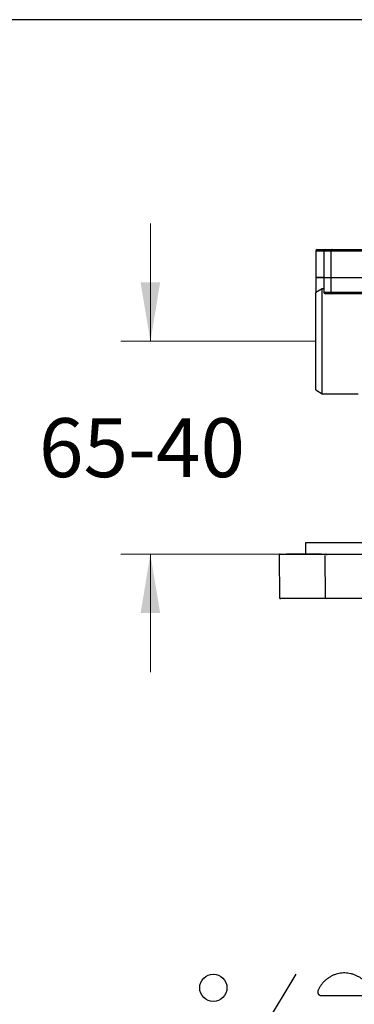
# Model space of a CAD drawing. Units: millimetres. Extents: x 7 to 215, y 5 to 291.
# Drawn here: x 101 to 136, y 191 to 291 of the extents above; entities that cross this region are included whole.
import ezdxf
from ezdxf.enums import TextEntityAlignment as Align

# ---------------------------------------------------------------- set-up
doc = ezdxf.new("R2010")
doc.units = ezdxf.units.MM
for name, color, linetype in [('300', 7, 'Continuous'), ('Default', 7, 'Continuous'), ('Layer3', 7, 'Continuous'), ('Standard', 7, 'Continuous')]:
    doc.layers.add(name, color=color, linetype=linetype)
doc.styles.add('SEACAD_arial_ttf', font='arial.ttf')
doc.dimstyles.new('$DDT_AUDIT_GENERATED_(A60)', dxfattribs={"dimtxt": 6, "dimasz": 6, "dimexe": 3, "dimexo": 0, "dimgap": 3, "dimtad": 0, "dimtih": 1, "dimtoh": 1, "dimdec": 0, "dimlfac": 3.000003, "dimtxsty": 'SEACAD_arial_ttf', "dimblk1": '_SE_FILLED', "dimblk2": '_SE_FILLED', "dimsah": 1, "dimcen": 3, "dimclrd": 136, "dimclre": 136, "dimclrt": 136, "dimadec": 0, "dimazin": 0, "dimtfac": 1, "dimtdec": 0, "dimtofl": 0, "dimtmove": 0, "dimatfit": 3, "dimfxl": 0, "dimtolj": 1, "dimarcsym": 0})

# ---------------------------------------------------------------- blocks, each defined once
blk = doc.blocks.new('DMBLK72')
at = {"layer": 'Layer3', "linetype": 'Continuous', "lineweight": 20}
for points in [[(113.77, 264.27), (114.77, 258.27), (115.77, 264.27)], [(113.77, 230.6), (115.77, 230.6), (114.77, 236.6)]]:
    blk.add_hatch(color=136, dxfattribs=at).paths.add_polyline_path(points)
at = {"layer": 'Layer3', "color": 136, "linetype": 'Continuous', "lineweight": 20}
for p, q in [((114.77, 270.27), (114.77, 258.27)), ((131.62, 258.27), (111.77, 258.27)), ((131.62, 236.6), (111.77, 236.6)), ((114.77, 236.6), (114.77, 224.6))]:
    blk.add_line(p, q, dxfattribs=at)
at = {"layer": 'Layer3', "color": 136, "linetype": 'Continuous', "lineweight": 20, "style": 'SEACAD_arial_ttf'}
blk.add_text('65-40', height=6, dxfattribs=at).set_placement((103.41, 250.44), align=Align.TOP_LEFT)
blk = doc.blocks.new('_SE_FILLED')
at = {"color": 0}
blk.add_line((0, 0), (-1, 0), dxfattribs=at)
blk.add_solid([(0, 0), (-1, -0.1665), (-1, 0.1665), (0, 0)], dxfattribs=at)

msp = doc.modelspace()

# ---------------------------------------------------------------- linework, layer by layer
at = {"layer": '300', "color": 7, "linetype": 'Continuous'}
for p, q in [((131.785, 267.602), (132.619, 267.602)), ((132.619, 267.602), (133.294, 267.602)), ((133.294, 267.602), (138.069, 267.602)), ((132.452, 267.435), (131.619, 267.435)), ((131.619, 267.435), (131.619, 264.769)), ((133.172, 267.435), (132.452, 267.435)), ((132.452, 267.435), (132.452, 264.769)), ((133.172, 267.435), (133.172, 264.769)), ((137.947, 267.435), (133.172, 267.435)), ((131.619, 264.769), (132.452, 264.769)), ((131.619, 264.769), (131.619, 263.269)), ((132.452, 264.769), (131.619, 264.769)), ((132.452, 264.769), (133.172, 264.769)), ((132.452, 264.769), (132.452, 263.269)), ((132.452, 264.769), (133.172, 264.769)), ((133.172, 264.769), (137.947, 264.769)), ((133.172, 264.769), (133.172, 263.269)), ((133.172, 264.769), (137.947, 264.769)), ((132.285, 263.602), (131.619, 263.217)), ((132.285, 252.935), (132.285, 263.602)), ((132.452, 263.602), (132.285, 263.602)), ((131.619, 263.269), (131.708, 263.269)), ((131.619, 253.32), (131.619, 263.217)), ((132.452, 263.269), (133.172, 263.269)), ((133.294, 263.102), (132.619, 263.102)), ((133.172, 263.269), (137.947, 263.269)), ((138.069, 263.102), (133.294, 263.102)), ((131.619, 253.32), (132.285, 252.935)), ((132.285, 252.935), (135.952, 252.935)), ((131.619, 236.602), (184.952, 236.602))]:
    msp.add_line(p, q, dxfattribs=at)
for centre, start, end in [((131.785, 267.435), 90, 180), ((132.619, 267.435), 90, 180), ((131.785, 263.269), 180, 196.58216), ((132.619, 263.269), 180, 270)]:
    msp.add_arc(centre, 0.167, start, end, dxfattribs=at)
for points, weights in [([(133.294, 267.602), (133.172, 267.602), (133.172, 267.435)], [1, 0.707106781186, 1]), ([(133.172, 263.269), (133.172, 263.102), (133.294, 263.102)], [1, 0.707106781187, 1])]:
    msp.add_rational_spline(points, weights, degree=2, dxfattribs=at)
at = {"layer": 'Default', "color": 7, "linetype": 'Continuous'}
for p, q in [((131.596, 236.602), (132.676, 236.602)), ((127.884, 236.501), (127.922, 232.168)), ((132.627, 232.168), (132.598, 236.451)), ((127.92, 232.168), (127.922, 232.168)), ((131.656, 232.072), (128.046, 232.072)), ((132.742, 232.072), (131.656, 232.072)), ((153.051, 232.072), (132.742, 232.072))]:
    msp.add_line(p, q, dxfattribs=at)
for centre, radius, start, end in [((127.983, 236.502), 0.1, 90.00198, 180.72147), ((132.677, 236.51), 0.0927, 90.32474, 137.10736), ((132.99, 236.506), 0.278, 166.20876, 181.04418), ((129.335, 5329.882), 5093.381, 269.983666, 269.983679), ((128.02, 232.169), 0.1, 180.75769, 270.00042), ((132.722, 232.13), 0.0618, 270.00454, 288.9066)]:
    msp.add_arc(centre, radius, start, end, dxfattribs=at)
for points, knots in [([(127.983, 236.602), (127.983, 236.602), (128.008, 236.602), (128.359, 236.602), (129.521, 236.602), (131.596, 236.602)], [0, 0, 0, 0, 0.1448569, 0.1448569, 1, 1, 1, 1]), ([(132.206, 236.602), (131.176, 236.602), (130.371, 236.602), (129.199, 236.602), (128.833, 236.602), (128.642, 236.602), (128.618, 236.602), (128.617, 236.602)], [0, 0, 0, 0, 0.4294233, 0.4294233, 0.8588467, 0.8588467, 1, 1, 1, 1]), ([(132.721, 236.573), (132.721, 236.574), (132.722, 236.578), (132.724, 236.582), (132.726, 236.589), (132.728, 236.592), (132.733, 236.6), (132.737, 236.602), (132.74, 236.602)], [0, 0, 0, 0, 0.06, 0.25, 0.25, 0.5, 0.5, 1, 1, 1, 1]), ([(132.74, 236.602), (136.061, 236.602), (139.414, 236.602), (146.183, 236.602), (149.6, 236.602), (153.047, 236.602)], [0, 0, 0, 0, 0.5, 0.5, 1, 1, 1, 1])]:
    msp.add_open_spline(points, degree=3, knots=knots, dxfattribs=at)
at = {"layer": 'Layer3', "color": 7, "linetype": 'Continuous'}
msp.add_line((129.591, 193.855), (124.376, 185.25), dxfattribs=at)
msp.add_circle((121.187, 192.465), 1.389, dxfattribs=at)
msp.add_rational_spline([(137.256, 192.14), (137.352, 191.9), (137.207, 191.687), (136.949, 191.687), (135.35, 191.687), (133.752, 191.687), (132.153, 191.687), (131.895, 191.687), (131.75, 191.9), (131.846, 192.14), (132.302, 193.284), (133.32, 193.974), (134.551, 193.974), (135.782, 193.974), (136.8, 193.284), (137.256, 192.14)], [1, 0.707456719219, 0.707456719219, 1, 1, 1, 1, 0.707456791403, 0.707456791403, 1, 0.88512704151, 0.88512704151, 1, 0.88512704151, 0.88512704151, 1], degree=3, knots=[0, 0, 0, 0, 0.25, 0.25, 0.25, 0.5, 0.5, 0.5, 0.75, 0.75, 0.75, 0.875, 0.875, 0.875, 1, 1, 1, 1], dxfattribs=at)
at = {"layer": 'Standard', "color": 7, "linetype": 'Continuous'}
for p, q in [((203.005, 291), (6.6, 291)), ((185.976, 237.769), (130.594, 237.769)), ((130.594, 237.769), (130.594, 236.602))]:
    msp.add_line(p, q, dxfattribs=at)

# ---------------------------------------------------------------- dimensions: what is measured, and where the dimension line sits
at = {"layer": 'Layer3', "color": 136, "linetype": 'Continuous', "lineweight": 20}
dim = msp.add_linear_dim(base=(114.771, 258.269), p1=(131.619, 258.269), p2=(131.619, 236.602), angle=270, text='\\A1;65-40 {}', dimstyle='$DDT_AUDIT_GENERATED_(A60)', dxfattribs=at)
dim.commit()
dim.dimension.update_dxf_attribs({"geometry": 'DMBLK72', "text_midpoint": (114.771, 247.435), "dimtype": 161})

doc.saveas('drawing.dxf')
